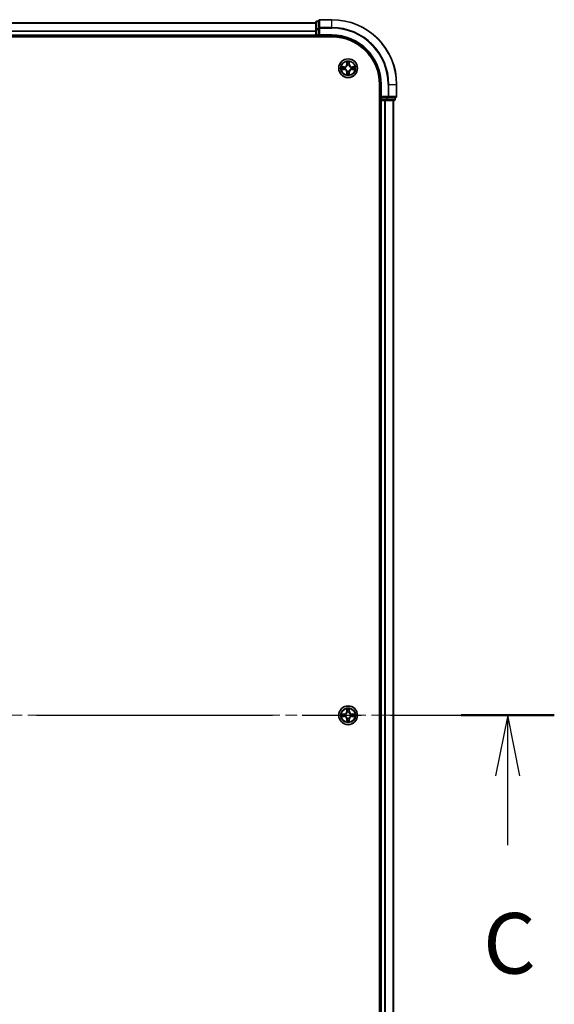
# Model space of a CAD drawing. Units: millimetres. Extents: x 0 to 11008, y 0 to 2108.
# Drawn here: x 2336 to 2501, y 1608 to 1912 of the extents above; entities that cross this region are included whole.
import ezdxf

# ---------------------------------------------------------------- set-up
doc = ezdxf.new("R2010")
doc.units = ezdxf.units.MM
doc.header["$LTSCALE"] = 2.5
doc.linetypes.add('CHAIN', pattern=[0.3543, 0.2362, -0.0295, 0.0591, -0.0295])
for name, color, linetype, lineweight in [('Centerline (ISO)', 131, 'Continuous', 18), ('Section Line (ISO)', 7, 'CHAIN', 25), ('Visible (ISO)', 7, 'Continuous', 35), ('Visible Narrow (ISO)', 7, 'Continuous', 25)]:
    doc.layers.add(name, color=color, linetype=linetype, lineweight=lineweight)
doc.styles.add('Note Text (TK)', font='MS PGothic.ttf')

# ---------------------------------------------------------------- blocks, each defined once
blk = doc.blocks.new('2dTransSection113')
at = {"layer": 'Section Line (ISO)', "linetype": 'CHAIN', "ltscale": 16.464275}
blk.add_line((136.663, 234.321), (216.329, 234.321), dxfattribs=at)
at = {"layer": 'Section Line (ISO)', "linetype": 'Continuous', "lineweight": 50}
blk.add_line((212.496, 234.321), (216.329, 234.321), dxfattribs=at)
at = {"layer": 'Section Line (ISO)', "linetype": 'Continuous'}
for p, q in [((214.412, 234.321), (213.912, 231.821)), ((214.412, 231.821), (214.412, 234.321)), ((214.912, 231.821), (214.412, 234.321)), ((214.412, 228.966), (214.412, 231.821))]:
    blk.add_line(p, q, dxfattribs=at)
at = {"layer": 'Section Line (ISO)', "insert": (213.394, 222.893), "char_height": 2.5, "attachment_point": 7, "style": 'Note Text (TK)'}
blk.add_mtext('C', dxfattribs=at)

msp = doc.modelspace()

# ---------------------------------------------------------------- linework, layer by layer
at = {"layer": 'Centerline (ISO)', "linetype": 'CHAIN', "ltscale": 23.990969}
msp.add_line((1934.7417, 1697.4076), (2470.2417, 1697.4076), dxfattribs=at)
at = {"layer": 'Visible (ISO)'}
for p, q in [((1977.4917, 1911.4076), (2427.4917, 1911.4076)), ((2427.4917, 1911.6076), (2427.4917, 1909.3662)), ((2428.4917, 1911.9076), (2427.7917, 1911.9076)), ((2428.4917, 1912.1076), (2428.4917, 1909.7671)), ((2432.4917, 1912.4076), (2428.7917, 1912.4076)), ((2427.4917, 1909.3662), (2427.4917, 1907.7076)), ((2428.4917, 1909.7671), (2428.4917, 1909.3662)), ((2428.4917, 1907.7076), (2428.4917, 1909.3662)), ((1972.4917, 1907.1076), (2432.4917, 1907.1076)), ((1977.4917, 1907.4076), (2427.4917, 1907.4076)), ((2427.4917, 1907.4076), (2427.4917, 1907.7076)), ((2427.4917, 1907.4076), (2427.4917, 1907.1076)), ((2427.7917, 1907.4076), (2428.4917, 1907.4076)), ((2428.4917, 1907.4076), (2428.7917, 1907.7076)), ((2428.4917, 1907.7076), (2428.4917, 1907.4076)), ((2428.4917, 1907.4076), (2432.4917, 1907.4076)), ((2447.1917, 1892.4076), (2447.1917, 1502.4076)), ((2447.4917, 1892.4076), (2447.4917, 1888.4076)), ((2452.4917, 1888.7076), (2452.4917, 1892.4076)), ((2447.1917, 1887.4076), (2447.4917, 1887.4076)), ((2447.7917, 1888.7076), (2447.4917, 1888.4076)), ((2447.4917, 1888.4076), (2447.4917, 1887.7076)), ((2447.4917, 1888.4076), (2447.7917, 1888.4076)), ((2447.7917, 1887.4076), (2447.4917, 1887.4076)), ((2447.4917, 1507.4076), (2447.4917, 1887.4076)), ((2449.4503, 1888.4076), (2447.7917, 1888.4076)), ((2447.7917, 1887.4076), (2448.8512, 1887.4076)), ((2449.0748, 1887.4076), (2448.8512, 1887.4076)), ((2449.0748, 1887.4076), (2449.4503, 1887.4076)), ((2449.4503, 1888.4076), (2449.8512, 1888.4076)), ((2449.4503, 1887.4076), (2451.6917, 1887.4076)), ((2449.8512, 1888.4076), (2452.1917, 1888.4076)), ((2451.4917, 1507.4076), (2451.4917, 1887.4076)), ((2451.9917, 1887.7076), (2451.9917, 1888.4076))]:
    msp.add_line(p, q, dxfattribs=at)
for centre in [(2437.4917, 1897.4076), (2437.4917, 1697.4076)]:
    msp.add_circle(centre, 2.9, dxfattribs=at)
for centre, radius, start, end in [((2427.7917, 1911.6076), 0.3, 90, 180), ((2428.7917, 1912.1076), 0.3, 90, 180), ((2432.4917, 1892.4076), 20, 0, 90), ((2427.7917, 1907.7076), 0.3, 180, 270), ((2432.4917, 1892.4076), 15, 0, 90), ((2432.4917, 1892.4076), 14.7, 0, 90), ((2437.4917, 1897.4076), 1.2295, 169.186733, 169.187283), ((2437.4917, 1897.4076), 1.2295, 190.812717, 190.813267), ((2437.4917, 1897.4076), 1.2295, 167.061604, 167.063405), ((2437.4917, 1897.4076), 1.2295, 192.936595, 192.938396), ((2437.4917, 1897.4076), 1.2295, 102.936595, 102.938396), ((2437.4917, 1897.4076), 1.2295, 257.061604, 257.063405), ((2437.4917, 1897.4076), 1.2295, 100.812717, 100.813267), ((2437.4917, 1897.4076), 1.2295, 259.186733, 259.187283), ((2437.4917, 1897.4076), 1.2295, 79.186733, 79.187283), ((2437.4917, 1897.4076), 1.2295, 280.812717, 280.813267), ((2437.4917, 1897.4076), 1.2295, 77.061604, 77.063405), ((2437.4917, 1897.4076), 1.2295, 282.936595, 282.938396), ((2437.4917, 1897.4076), 1.2295, 12.936595, 12.938396), ((2437.4917, 1897.4076), 1.2295, 347.061604, 347.063405), ((2437.4917, 1897.4076), 1.2295, 10.812717, 10.813267), ((2437.4917, 1897.4076), 1.2295, 349.186733, 349.187283), ((2447.7917, 1887.7076), 0.3, 180, 270), ((2451.6917, 1887.7076), 0.3, 270, 0), ((2452.1917, 1888.7076), 0.3, 270, 0), ((2437.4917, 1697.4076), 1.2295, 102.936595, 102.938396), ((2437.4917, 1697.4076), 1.2295, 100.812717, 100.813267), ((2437.4917, 1697.4076), 1.2295, 79.186733, 79.187283), ((2437.4917, 1697.4076), 1.2295, 77.061604, 77.063405), ((2437.4917, 1697.4076), 1.2295, 169.186733, 169.187283), ((2437.4917, 1697.4076), 1.2295, 190.812717, 190.813267), ((2437.4917, 1697.4076), 1.2295, 167.061604, 167.063405), ((2437.4917, 1697.4076), 1.2295, 192.936595, 192.938396), ((2437.4917, 1697.4076), 1.2295, 257.061604, 257.063405), ((2437.4917, 1697.4076), 1.2295, 259.186733, 259.187283), ((2437.4917, 1697.4076), 1.2295, 280.812717, 280.813267), ((2437.4917, 1697.4076), 1.2295, 282.936595, 282.938396), ((2437.4917, 1697.4076), 1.2295, 12.936595, 12.938396), ((2437.4917, 1697.4076), 1.2295, 347.061604, 347.063405), ((2437.4917, 1697.4076), 1.2295, 10.812717, 10.813267), ((2437.4917, 1697.4076), 1.2295, 349.186733, 349.187283)]:
    msp.add_arc(centre, radius, start, end, dxfattribs=at)
for points, knots in [([(2437.1911, 1899.1663), (2437.1891, 1899.2476), (2437.1431, 1899.3388), (2437.1021, 1899.4284), (2437.1017, 1899.4294), (2437.1012, 1899.4303)], [0, 0, 0, 0, 0.0320559737, 0.0320559737, 0.0323943032, 0.0323943032, 0.0323943032, 0.0323943032]), ([(2437.1012, 1899.4303), (2437.1014, 1899.4293), (2437.1017, 1899.4282), (2437.1038, 1899.4178), (2437.1058, 1899.4084), (2437.1078, 1899.399)], [-0.03239430317, -0.03239430317, -0.03239430317, -0.03239430317, -0.03205597372, -0.03205597372, -0.02897275834, -0.02897275834, -0.02897275834, -0.02897275834]), ([(2437.8821, 1899.4303), (2437.8817, 1899.4294), (2437.8813, 1899.4284), (2437.8805, 1899.4268), (2437.8802, 1899.4261), (2437.8799, 1899.4255)], [-0.000338329447, -0.000338329447, -0.000338329447, -0.000338329447, 0, 0, 0.000241517914, 0.000241517914, 0.000241517914, 0.000241517914]), ([(2437.881, 1899.4251), (2437.8812, 1899.4258), (2437.8813, 1899.4265), (2437.8817, 1899.4282), (2437.8819, 1899.4293), (2437.8821, 1899.4303)], [-0.000230599076, -0.000230599076, -0.000230599076, -0.000230599076, 0, 0, 0.000338329447, 0.000338329447, 0.000338329447, 0.000338329447]), ([(2435.4741, 1897.7969), (2435.4734, 1897.7971), (2435.4727, 1897.7972), (2435.471, 1897.7976), (2435.47, 1897.7978), (2435.4689, 1897.798)], [-0.000230599076, -0.000230599076, -0.000230599076, -0.000230599076, 0, 0, 0.000338329447, 0.000338329447, 0.000338329447, 0.000338329447]), ([(2435.4689, 1897.798), (2435.4699, 1897.7976), (2435.4708, 1897.7971), (2435.4724, 1897.7964), (2435.4731, 1897.7961), (2435.4738, 1897.7958)], [-0.000338329447, -0.000338329447, -0.000338329447, -0.000338329447, 0, 0, 0.000241517914, 0.000241517914, 0.000241517914, 0.000241517914]), ([(2435.733, 1897.107), (2435.6516, 1897.105), (2435.5604, 1897.059), (2435.4708, 1897.018), (2435.4699, 1897.0176), (2435.4689, 1897.0171)], [0, 0, 0, 0, 0.0320559737, 0.0320559737, 0.0323943032, 0.0323943032, 0.0323943032, 0.0323943032]), ([(2435.4689, 1897.0171), (2435.47, 1897.0173), (2435.471, 1897.0176), (2435.4814, 1897.0197), (2435.4908, 1897.0217), (2435.5003, 1897.0237)], [-0.03239430317, -0.03239430317, -0.03239430317, -0.03239430317, -0.03205597372, -0.03205597372, -0.02897275834, -0.02897275834, -0.02897275834, -0.02897275834]), ([(2439.2504, 1897.7081), (2439.3317, 1897.7101), (2439.4229, 1897.7561), (2439.5125, 1897.7971), (2439.5135, 1897.7976), (2439.5144, 1897.798)], [0, 0, 0, 0, 0.0320559737, 0.0320559737, 0.0323943032, 0.0323943032, 0.0323943032, 0.0323943032]), ([(2439.5144, 1897.798), (2439.5134, 1897.7978), (2439.5123, 1897.7976), (2439.5019, 1897.7954), (2439.4925, 1897.7934), (2439.4831, 1897.7914)], [-0.03239430317, -0.03239430317, -0.03239430317, -0.03239430317, -0.03205597372, -0.03205597372, -0.02897275834, -0.02897275834, -0.02897275834, -0.02897275834]), ([(2439.5092, 1897.0182), (2439.5099, 1897.0181), (2439.5106, 1897.0179), (2439.5123, 1897.0176), (2439.5134, 1897.0173), (2439.5144, 1897.0171)], [-0.000230599076, -0.000230599076, -0.000230599076, -0.000230599076, 0, 0, 0.000338329447, 0.000338329447, 0.000338329447, 0.000338329447]), ([(2439.5144, 1897.0171), (2439.5135, 1897.0176), (2439.5125, 1897.018), (2439.5109, 1897.0187), (2439.5103, 1897.019), (2439.5096, 1897.0193)], [-0.000338329447, -0.000338329447, -0.000338329447, -0.000338329447, 0, 0, 0.000241517914, 0.000241517914, 0.000241517914, 0.000241517914]), ([(2437.1023, 1895.39), (2437.1022, 1895.3893), (2437.102, 1895.3886), (2437.1017, 1895.3869), (2437.1014, 1895.3859), (2437.1012, 1895.3848)], [-0.000230599076, -0.000230599076, -0.000230599076, -0.000230599076, 0, 0, 0.000338329447, 0.000338329447, 0.000338329447, 0.000338329447]), ([(2437.1012, 1895.3848), (2437.1017, 1895.3858), (2437.1021, 1895.3867), (2437.1028, 1895.3883), (2437.1031, 1895.389), (2437.1034, 1895.3897)], [-0.000338329447, -0.000338329447, -0.000338329447, -0.000338329447, 0, 0, 0.000241517914, 0.000241517914, 0.000241517914, 0.000241517914]), ([(2437.7922, 1895.6489), (2437.7942, 1895.5675), (2437.8402, 1895.4763), (2437.8813, 1895.3867), (2437.8817, 1895.3858), (2437.8821, 1895.3848)], [0, 0, 0, 0, 0.0320559737, 0.0320559737, 0.0323943032, 0.0323943032, 0.0323943032, 0.0323943032]), ([(2437.8821, 1895.3848), (2437.8819, 1895.3859), (2437.8817, 1895.3869), (2437.8795, 1895.3973), (2437.8775, 1895.4067), (2437.8756, 1895.4161)], [-0.03239430317, -0.03239430317, -0.03239430317, -0.03239430317, -0.03205597372, -0.03205597372, -0.02897275834, -0.02897275834, -0.02897275834, -0.02897275834]), ([(2437.1911, 1699.1663), (2437.1891, 1699.2476), (2437.1431, 1699.3388), (2437.1021, 1699.4284), (2437.1017, 1699.4294), (2437.1012, 1699.4303)], [0, 0, 0, 0, 0.0320559737, 0.0320559737, 0.0323943032, 0.0323943032, 0.0323943032, 0.0323943032]), ([(2437.1012, 1699.4303), (2437.1014, 1699.4293), (2437.1017, 1699.4282), (2437.1038, 1699.4178), (2437.1058, 1699.4084), (2437.1078, 1699.399)], [-0.03239430317, -0.03239430317, -0.03239430317, -0.03239430317, -0.03205597372, -0.03205597372, -0.02897275834, -0.02897275834, -0.02897275834, -0.02897275834]), ([(2437.8821, 1699.4303), (2437.8817, 1699.4294), (2437.8813, 1699.4284), (2437.8805, 1699.4268), (2437.8802, 1699.4261), (2437.8799, 1699.4255)], [-0.000338329447, -0.000338329447, -0.000338329447, -0.000338329447, 0, 0, 0.000241517914, 0.000241517914, 0.000241517914, 0.000241517914]), ([(2437.881, 1699.4251), (2437.8812, 1699.4258), (2437.8813, 1699.4265), (2437.8817, 1699.4282), (2437.8819, 1699.4293), (2437.8821, 1699.4303)], [-0.000230599076, -0.000230599076, -0.000230599076, -0.000230599076, 0, 0, 0.000338329447, 0.000338329447, 0.000338329447, 0.000338329447]), ([(2435.4741, 1697.7969), (2435.4734, 1697.7971), (2435.4727, 1697.7972), (2435.471, 1697.7976), (2435.47, 1697.7978), (2435.4689, 1697.798)], [-0.000230599076, -0.000230599076, -0.000230599076, -0.000230599076, 0, 0, 0.000338329447, 0.000338329447, 0.000338329447, 0.000338329447]), ([(2435.4689, 1697.798), (2435.4699, 1697.7976), (2435.4708, 1697.7971), (2435.4724, 1697.7964), (2435.4731, 1697.7961), (2435.4738, 1697.7958)], [-0.000338329447, -0.000338329447, -0.000338329447, -0.000338329447, 0, 0, 0.000241517914, 0.000241517914, 0.000241517914, 0.000241517914]), ([(2435.733, 1697.107), (2435.6516, 1697.105), (2435.5604, 1697.059), (2435.4708, 1697.018), (2435.4699, 1697.0176), (2435.4689, 1697.0171)], [0, 0, 0, 0, 0.0320559737, 0.0320559737, 0.0323943032, 0.0323943032, 0.0323943032, 0.0323943032]), ([(2435.4689, 1697.0171), (2435.47, 1697.0173), (2435.471, 1697.0176), (2435.4814, 1697.0197), (2435.4908, 1697.0217), (2435.5003, 1697.0237)], [-0.03239430317, -0.03239430317, -0.03239430317, -0.03239430317, -0.03205597372, -0.03205597372, -0.02897275834, -0.02897275834, -0.02897275834, -0.02897275834]), ([(2437.1023, 1695.39), (2437.1022, 1695.3893), (2437.102, 1695.3886), (2437.1017, 1695.3869), (2437.1014, 1695.3859), (2437.1012, 1695.3848)], [-0.000230599076, -0.000230599076, -0.000230599076, -0.000230599076, 0, 0, 0.000338329447, 0.000338329447, 0.000338329447, 0.000338329447]), ([(2437.1012, 1695.3848), (2437.1017, 1695.3858), (2437.1021, 1695.3867), (2437.1028, 1695.3883), (2437.1031, 1695.389), (2437.1034, 1695.3897)], [-0.000338329447, -0.000338329447, -0.000338329447, -0.000338329447, 0, 0, 0.000241517914, 0.000241517914, 0.000241517914, 0.000241517914]), ([(2437.7922, 1695.6489), (2437.7942, 1695.5675), (2437.8402, 1695.4763), (2437.8813, 1695.3867), (2437.8817, 1695.3858), (2437.8821, 1695.3848)], [0, 0, 0, 0, 0.0320559737, 0.0320559737, 0.0323943032, 0.0323943032, 0.0323943032, 0.0323943032]), ([(2437.8821, 1695.3848), (2437.8819, 1695.3859), (2437.8817, 1695.3869), (2437.8795, 1695.3973), (2437.8775, 1695.4067), (2437.8756, 1695.4161)], [-0.03239430317, -0.03239430317, -0.03239430317, -0.03239430317, -0.03205597372, -0.03205597372, -0.02897275834, -0.02897275834, -0.02897275834, -0.02897275834]), ([(2439.2504, 1697.7081), (2439.3317, 1697.7101), (2439.4229, 1697.7561), (2439.5125, 1697.7971), (2439.5135, 1697.7976), (2439.5144, 1697.798)], [0, 0, 0, 0, 0.0320559737, 0.0320559737, 0.0323943032, 0.0323943032, 0.0323943032, 0.0323943032]), ([(2439.5144, 1697.798), (2439.5134, 1697.7978), (2439.5123, 1697.7976), (2439.5019, 1697.7954), (2439.4925, 1697.7934), (2439.4831, 1697.7914)], [-0.03239430317, -0.03239430317, -0.03239430317, -0.03239430317, -0.03205597372, -0.03205597372, -0.02897275834, -0.02897275834, -0.02897275834, -0.02897275834]), ([(2439.5092, 1697.0182), (2439.5099, 1697.0181), (2439.5106, 1697.0179), (2439.5123, 1697.0176), (2439.5134, 1697.0173), (2439.5144, 1697.0171)], [-0.000230599076, -0.000230599076, -0.000230599076, -0.000230599076, 0, 0, 0.000338329447, 0.000338329447, 0.000338329447, 0.000338329447]), ([(2439.5144, 1697.0171), (2439.5135, 1697.0176), (2439.5125, 1697.018), (2439.5109, 1697.0187), (2439.5103, 1697.019), (2439.5096, 1697.0193)], [-0.000338329447, -0.000338329447, -0.000338329447, -0.000338329447, 0, 0, 0.000241517914, 0.000241517914, 0.000241517914, 0.000241517914])]:
    msp.add_open_spline(points, degree=3, knots=knots, dxfattribs=at)
for points in [[(2437.1078, 1899.399), (2437.1264, 1899.3104), (2437.1451, 1899.2206), (2437.146, 1899.1399)], [(2435.5003, 1897.0237), (2435.5888, 1897.0423), (2435.6786, 1897.061), (2435.7593, 1897.0619)], [(2439.4831, 1897.7914), (2439.3945, 1897.7728), (2439.3047, 1897.7542), (2439.2241, 1897.7533)], [(2437.8756, 1895.4161), (2437.8569, 1895.5047), (2437.8383, 1895.5945), (2437.8374, 1895.6752)], [(2437.1078, 1699.399), (2437.1264, 1699.3104), (2437.1451, 1699.2206), (2437.146, 1699.1399)], [(2435.5003, 1697.0237), (2435.5888, 1697.0423), (2435.6786, 1697.061), (2435.7593, 1697.0619)], [(2437.8756, 1695.4161), (2437.8569, 1695.5047), (2437.8383, 1695.5945), (2437.8374, 1695.6752)], [(2439.4831, 1697.7914), (2439.3945, 1697.7728), (2439.3047, 1697.7542), (2439.2241, 1697.7533)]]:
    msp.add_open_spline(points, degree=3, dxfattribs=at)
at = {"layer": 'Visible Narrow (ISO)'}
for p, q in [((1977.4917, 1911.3612), (2427.4917, 1911.3612)), ((2427.7917, 1911.9076), (2427.7917, 1911.838)), ((2427.7917, 1909.5967), (2427.7917, 1911.838)), ((2427.7917, 1911.838), (2428.4917, 1911.838)), ((2428.7917, 1912.4076), (2428.7917, 1912.338)), ((2428.7917, 1909.9975), (2428.7917, 1912.338)), ((2428.7917, 1912.338), (2432.4917, 1912.338)), ((2432.4917, 1912.338), (2432.4917, 1912.4076)), ((2432.4917, 1909.9975), (2432.4917, 1912.338)), ((1977.4917, 1908.9675), (2427.4917, 1908.9675)), ((1977.4917, 1908.8139), (2427.4917, 1908.8139)), ((2427.4917, 1909.3662), (2427.7917, 1909.3662)), ((2427.7917, 1909.5967), (2427.7917, 1909.3662)), ((2428.4917, 1909.5967), (2427.7917, 1909.5967)), ((2427.7917, 1907.7076), (2427.7917, 1909.3662)), ((2427.7917, 1909.3662), (2428.4917, 1909.3662)), ((2428.4917, 1909.7671), (2428.7917, 1909.7671)), ((2428.7917, 1909.9975), (2428.7917, 1909.7671)), ((2432.4917, 1909.9975), (2428.7917, 1909.9975)), ((2428.7917, 1909.7671), (2432.4917, 1909.7671)), ((2428.7917, 1907.7076), (2428.7917, 1909.7671)), ((2432.4917, 1909.9975), (2432.4917, 1909.7671)), ((1977.4917, 1907.7076), (2427.4917, 1907.7076)), ((2427.4917, 1907.7076), (2427.7917, 1907.7076)), ((2427.7917, 1907.7076), (2427.7917, 1907.4076)), ((2428.4917, 1907.7076), (2427.7917, 1907.7076)), ((2427.7917, 1907.1076), (2427.7917, 1907.4076)), ((2432.4917, 1907.7076), (2428.7917, 1907.7076)), ((2432.4917, 1907.7076), (2432.4917, 1907.4076)), ((2437.1012, 1899.4303), (2437.0876, 1898.6508)), ((2437.1374, 1898.6499), (2437.146, 1899.1399)), ((2437.8374, 1899.1399), (2437.8459, 1898.6499)), ((2437.8957, 1898.6508), (2437.8821, 1899.4303)), ((2436.2485, 1897.8116), (2435.4689, 1897.798)), ((2435.4689, 1897.0171), (2436.2485, 1897.0035)), ((2435.7593, 1897.7533), (2436.2493, 1897.7618)), ((2436.2493, 1897.0533), (2435.7593, 1897.0619)), ((2436.2506, 1897.6892), (2435.9487, 1897.7378)), ((2435.9487, 1897.0773), (2436.2506, 1897.1259)), ((2436.2493, 1897.7618), (2436.2485, 1897.8116)), ((2436.2493, 1897.0533), (2436.2485, 1897.0035)), ((2436.2493, 1897.7618), (2436.2506, 1897.6892)), ((2436.2493, 1897.0533), (2436.2506, 1897.1259)), ((2436.5548, 1897.6541), (2436.5754, 1897.6487)), ((2436.5754, 1897.1665), (2436.5548, 1897.161)), ((2437.1374, 1898.6499), (2437.0876, 1898.6508)), ((2437.1374, 1896.1652), (2437.0876, 1896.1644)), ((2437.0876, 1896.1644), (2437.1012, 1895.3848)), ((2437.1374, 1898.6499), (2437.2101, 1898.6486)), ((2437.1374, 1896.1652), (2437.2101, 1896.1665)), ((2437.146, 1895.6752), (2437.1374, 1896.1652)), ((2437.1614, 1898.9505), (2437.2101, 1898.6486)), ((2437.2101, 1896.1665), (2437.1614, 1895.8646)), ((2437.2506, 1898.3239), (2437.2451, 1898.3445)), ((2437.2451, 1896.4707), (2437.2506, 1896.4913)), ((2437.7382, 1898.3445), (2437.7328, 1898.3239)), ((2437.7328, 1896.4913), (2437.7382, 1896.4707)), ((2437.7733, 1898.6486), (2437.8219, 1898.9505)), ((2437.8459, 1898.6499), (2437.7733, 1898.6486)), ((2437.8219, 1895.8646), (2437.7733, 1896.1665)), ((2437.8459, 1896.1652), (2437.7733, 1896.1665)), ((2437.8459, 1896.1652), (2437.8374, 1895.6752)), ((2437.8459, 1898.6499), (2437.8957, 1898.6508)), ((2437.8459, 1896.1652), (2437.8957, 1896.1644)), ((2437.8821, 1895.3848), (2437.8957, 1896.1644)), ((2438.408, 1897.6487), (2438.4286, 1897.6541)), ((2438.4286, 1897.161), (2438.408, 1897.1665)), ((2438.734, 1897.7618), (2438.7327, 1897.6892)), ((2439.0346, 1897.7378), (2438.7327, 1897.6892)), ((2438.7327, 1897.1259), (2439.0346, 1897.0773)), ((2438.734, 1897.0533), (2438.7327, 1897.1259)), ((2438.734, 1897.7618), (2438.7349, 1897.8116)), ((2438.734, 1897.7618), (2439.2241, 1897.7533)), ((2439.2241, 1897.0619), (2438.734, 1897.0533)), ((2438.734, 1897.0533), (2438.7349, 1897.0035)), ((2439.5144, 1897.798), (2438.7349, 1897.8116)), ((2438.7349, 1897.0035), (2439.5144, 1897.0171)), ((2447.7917, 1892.4076), (2447.4917, 1892.4076)), ((2447.7917, 1888.7076), (2447.7917, 1892.4076)), ((2449.8512, 1892.4076), (2449.8512, 1888.7076)), ((2450.0816, 1892.4076), (2449.8512, 1892.4076)), ((2450.0816, 1888.7076), (2450.0816, 1892.4076)), ((2450.0816, 1892.4076), (2452.4221, 1892.4076)), ((2452.4221, 1892.4076), (2452.4221, 1888.7076)), ((2452.4221, 1892.4076), (2452.4917, 1892.4076)), ((2447.4917, 1887.7076), (2447.1917, 1887.7076)), ((2447.4917, 1887.7076), (2447.7917, 1887.7076)), ((2449.8512, 1888.7076), (2447.7917, 1888.7076)), ((2447.7917, 1887.7076), (2447.7917, 1888.4076)), ((2447.7917, 1887.7076), (2447.7917, 1887.4076)), ((2449.4503, 1887.7076), (2447.7917, 1887.7076)), ((2447.7917, 1507.4076), (2447.7917, 1887.4076)), ((2448.8512, 1507.4076), (2448.8512, 1887.4076)), ((2449.0816, 1507.4076), (2449.0816, 1887.4076)), ((2449.4503, 1888.4076), (2449.4503, 1887.7076)), ((2449.4503, 1887.7076), (2449.4503, 1887.4076)), ((2449.4503, 1887.7076), (2449.6808, 1887.7076)), ((2449.6808, 1887.7076), (2449.6808, 1888.4076)), ((2451.9221, 1887.7076), (2449.6808, 1887.7076)), ((2449.8512, 1888.7076), (2449.8512, 1888.4076)), ((2449.8512, 1888.7076), (2450.0816, 1888.7076)), ((2452.4221, 1888.7076), (2450.0816, 1888.7076)), ((2451.4221, 1507.4076), (2451.4221, 1887.4076)), ((2451.9221, 1888.4076), (2451.9221, 1887.7076)), ((2451.9221, 1887.7076), (2451.9917, 1887.7076)), ((2452.4221, 1888.7076), (2452.4917, 1888.7076)), ((2437.1012, 1699.4303), (2437.0876, 1698.6508)), ((2437.1374, 1698.6499), (2437.0876, 1698.6508)), ((2437.1374, 1698.6499), (2437.146, 1699.1399)), ((2437.1374, 1698.6499), (2437.2101, 1698.6486)), ((2437.1614, 1698.9505), (2437.2101, 1698.6486)), ((2437.2506, 1698.3239), (2437.2451, 1698.3445)), ((2437.7382, 1698.3445), (2437.7328, 1698.3239)), ((2437.7733, 1698.6486), (2437.8219, 1698.9505)), ((2437.8459, 1698.6499), (2437.7733, 1698.6486)), ((2437.8374, 1699.1399), (2437.8459, 1698.6499)), ((2437.8459, 1698.6499), (2437.8957, 1698.6508)), ((2437.8957, 1698.6508), (2437.8821, 1699.4303)), ((2436.2485, 1697.8116), (2435.4689, 1697.798)), ((2435.4689, 1697.0171), (2436.2485, 1697.0035)), ((2435.7593, 1697.7533), (2436.2493, 1697.7618)), ((2436.2493, 1697.0533), (2435.7593, 1697.0619)), ((2436.2506, 1697.6892), (2435.9487, 1697.7378)), ((2435.9487, 1697.0773), (2436.2506, 1697.1259)), ((2436.2493, 1697.7618), (2436.2485, 1697.8116)), ((2436.2493, 1697.0533), (2436.2485, 1697.0035)), ((2436.2493, 1697.7618), (2436.2506, 1697.6892)), ((2436.2493, 1697.0533), (2436.2506, 1697.1259)), ((2436.5548, 1697.6541), (2436.5754, 1697.6487)), ((2436.5754, 1697.1665), (2436.5548, 1697.161)), ((2437.1374, 1696.1652), (2437.0876, 1696.1644)), ((2437.0876, 1696.1644), (2437.1012, 1695.3848)), ((2437.1374, 1696.1652), (2437.2101, 1696.1665)), ((2437.146, 1695.6752), (2437.1374, 1696.1652)), ((2437.2101, 1696.1665), (2437.1614, 1695.8646)), ((2437.2451, 1696.4707), (2437.2506, 1696.4913)), ((2437.7328, 1696.4913), (2437.7382, 1696.4707)), ((2437.8219, 1695.8646), (2437.7733, 1696.1665)), ((2437.8459, 1696.1652), (2437.7733, 1696.1665)), ((2437.8459, 1696.1652), (2437.8374, 1695.6752)), ((2437.8459, 1696.1652), (2437.8957, 1696.1644)), ((2437.8821, 1695.3848), (2437.8957, 1696.1644)), ((2438.408, 1697.6487), (2438.4286, 1697.6541)), ((2438.4286, 1697.161), (2438.408, 1697.1665)), ((2438.734, 1697.7618), (2438.7327, 1697.6892)), ((2439.0346, 1697.7378), (2438.7327, 1697.6892)), ((2438.7327, 1697.1259), (2439.0346, 1697.0773)), ((2438.734, 1697.0533), (2438.7327, 1697.1259)), ((2438.734, 1697.7618), (2438.7349, 1697.8116)), ((2438.734, 1697.7618), (2439.2241, 1697.7533)), ((2439.2241, 1697.0619), (2438.734, 1697.0533)), ((2438.734, 1697.0533), (2438.7349, 1697.0035)), ((2439.5144, 1697.798), (2438.7349, 1697.8116)), ((2438.7349, 1697.0035), (2439.5144, 1697.0171))]:
    msp.add_line(p, q, dxfattribs=at)
for centre, radius in [((2437.4917, 1897.4076), 2.8677), ((2437.4917, 1897.4076), 2.3092), ((2437.4917, 1897.4076), 2.1415), ((2437.4917, 1697.4076), 2.8677), ((2437.4917, 1697.4076), 2.3092), ((2437.4917, 1697.4076), 2.1415)]:
    msp.add_circle(centre, radius, dxfattribs=at)
for centre, radius, start, end in [((2432.4917, 1892.4076), 19.9305, 0, 90), ((2432.4917, 1892.4076), 17.59, 0, 90), ((2432.4917, 1892.4076), 17.3595, 0, 90), ((2432.4917, 1892.4076), 15.3, 0, 90), ((2437.4917, 1897.4076), 2.0601, 79.074582, 100.925418), ((2437.4917, 1897.4076), 2.0601, 169.074582, 190.925418), ((2437.4917, 1897.4076), 1.6122, 169.692479, 190.307521), ((2436.2336, 1898.6657), 0.8542, 271, 359), ((2436.2336, 1896.1495), 0.8542, 1, 89), ((2436.2336, 1898.6657), 0.904, 271, 359), ((2436.2336, 1896.1495), 0.904, 1, 89), ((2437.4917, 1897.4076), 0.9688, 165.258044, 194.741956), ((2437.4917, 1897.4076), 0.9475, 165.258044, 194.741956), ((2437.4917, 1897.4076), 1.6122, 79.692479, 100.307521), ((2437.4917, 1897.4076), 0.9688, 75.258044, 104.741956), ((2437.4917, 1897.4076), 0.9688, 255.258044, 284.741956), ((2437.4917, 1897.4076), 0.9475, 75.258044, 104.741956), ((2437.4917, 1897.4076), 0.9475, 255.258044, 284.741956), ((2438.7498, 1898.6657), 0.904, 181, 269), ((2438.7498, 1896.1495), 0.904, 91, 179), ((2438.7498, 1898.6657), 0.8542, 181, 269), ((2438.7498, 1896.1495), 0.8542, 91, 179), ((2437.4917, 1897.4076), 0.9475, 345.258044, 14.741956), ((2437.4917, 1897.4076), 0.9688, 345.258044, 14.741956), ((2437.4917, 1897.4076), 1.6122, 349.692479, 10.307521), ((2437.4917, 1897.4076), 2.0601, 349.074582, 10.925418), ((2437.4917, 1897.4076), 2.0601, 259.074582, 280.925418), ((2437.4917, 1897.4076), 1.6122, 259.692479, 280.307521), ((2436.2336, 1698.6657), 0.8542, 271, 359), ((2436.2336, 1698.6657), 0.904, 271, 359), ((2437.4917, 1697.4076), 2.0601, 79.074582, 100.925418), ((2437.4917, 1697.4076), 1.6122, 79.692479, 100.307521), ((2437.4917, 1697.4076), 0.9688, 75.258044, 104.741956), ((2437.4917, 1697.4076), 0.9475, 75.258044, 104.741956), ((2438.7498, 1698.6657), 0.904, 181, 269), ((2438.7498, 1698.6657), 0.8542, 181, 269), ((2437.4917, 1697.4076), 2.0601, 169.074582, 190.925418), ((2437.4917, 1697.4076), 1.6122, 169.692479, 190.307521), ((2436.2336, 1696.1495), 0.8542, 1, 89), ((2436.2336, 1696.1495), 0.904, 1, 89), ((2437.4917, 1697.4076), 0.9688, 165.258044, 194.741956), ((2437.4917, 1697.4076), 0.9475, 165.258044, 194.741956), ((2437.4917, 1697.4076), 2.0601, 259.074582, 280.925418), ((2437.4917, 1697.4076), 1.6122, 259.692479, 280.307521), ((2437.4917, 1697.4076), 0.9688, 255.258044, 284.741956), ((2437.4917, 1697.4076), 0.9475, 255.258044, 284.741956), ((2438.7498, 1696.1495), 0.904, 91, 179), ((2438.7498, 1696.1495), 0.8542, 91, 179), ((2437.4917, 1697.4076), 0.9475, 345.258044, 14.741956), ((2437.4917, 1697.4076), 0.9688, 345.258044, 14.741956), ((2437.4917, 1697.4076), 1.6122, 349.692479, 10.307521), ((2437.4917, 1697.4076), 2.0601, 349.074582, 10.925418)]:
    msp.add_arc(centre, radius, start, end, dxfattribs=at)
for centre, major_axis, ratio, start_param, end_param in [((2427.7917, 1911.6076), (-0.3, 0), 0.76822128, 4.71238898, 6.28318531), ((2428.7917, 1912.1076), (-0.3, 0), 0.76822128, 4.71238898, 6.28318531), ((2427.7917, 1909.3662), (-0.3, 0), 0.76822128, 4.71238898, 6.28318531), ((2428.7917, 1909.7671), (-0.3, 0), 0.76822128, 4.71238898, 6.28318531), ((2437.1958, 1899.1391), (-0.05, -0.002), 0.54850665, 4.7835784, 6.17876057), ((2437.1808, 1899.3404), (0.0019, 0.4402), 0.08673359, 2.04405494, 2.65931081), ((2437.7876, 1899.1391), (0.05, -0.002), 0.54850665, 0.10442473, 1.4996069), ((2437.8025, 1899.3404), (0.0019, -0.4402), 0.08673359, 0.48228184, 1.09753772), ((2435.7602, 1897.7035), (0.002, 0.05), 0.54850665, 0.10442473, 1.4996069), ((2435.7602, 1897.1117), (0.002, -0.05), 0.54850665, 4.7835784, 6.17876057), ((2435.5588, 1897.7184), (0.4402, 0.0019), 0.08673359, 0.48228184, 1.09753772), ((2435.5588, 1897.0967), (0.4402, -0.0019), 0.08673359, 5.18564759, 5.80090347), ((2435.9496, 1897.688), (0.008, 0.0494), 0.89574018, 0.19731949, 1.55274262), ((2435.9496, 1897.1271), (0.008, -0.0494), 0.89574018, 4.73044269, 6.08586581), ((2436.2515, 1897.6394), (0.008, 0.0494), 0.89572054, 0.1973017, 1.54834765), ((2436.2515, 1897.1757), (0.008, -0.0494), 0.89572054, 4.73483766, 6.08588361), ((2436.5981, 1897.6427), (-0.0091, 0.0492), 0.87684641, 0.18229136, 1.17990219), ((2436.5981, 1897.1724), (-0.0091, -0.0492), 0.87684642, 5.10328313, 6.10089396), ((2436.5981, 1897.6427), (-0.0149, 0.0477), 0.41070123, 0.09573579, 1.31868747), ((2436.5981, 1897.1724), (-0.0149, -0.0477), 0.41070123, 4.96449783, 6.18744952), ((2437.2112, 1898.9497), (-0.0494, -0.008), 0.89574018, 4.73044269, 6.08586581), ((2437.2565, 1898.3012), (-0.0492, 0.0091), 0.87684642, 5.10328313, 6.10089396), ((2437.2565, 1898.3012), (-0.0477, 0.0149), 0.41070123, 4.96449783, 6.18744952), ((2437.2565, 1896.514), (-0.0492, -0.0091), 0.87684641, 0.18229136, 1.17990219), ((2437.2565, 1896.514), (-0.0477, -0.0149), 0.41070123, 0.09573579, 1.31868747), ((2437.2599, 1898.6478), (-0.0494, -0.008), 0.89572054, 4.73483766, 6.08588361), ((2437.2599, 1896.1674), (-0.0494, 0.008), 0.89572054, 0.1973017, 1.54834765), ((2437.7235, 1898.6478), (0.0494, -0.008), 0.89572054, 0.1973017, 1.54834765), ((2437.7235, 1896.1674), (0.0494, 0.008), 0.89572054, 4.73483766, 6.08588361), ((2437.7268, 1898.3012), (0.0477, 0.0149), 0.41070123, 0.09573579, 1.31868747), ((2437.7268, 1896.514), (0.0477, -0.0149), 0.41070123, 4.96449783, 6.18744952), ((2437.7268, 1898.3012), (0.0492, 0.0091), 0.87684641, 0.18229136, 1.17990219), ((2437.7268, 1896.514), (0.0492, -0.0091), 0.87684642, 5.10328313, 6.10089396), ((2437.7721, 1898.9497), (0.0494, -0.008), 0.89574018, 0.19731949, 1.55274262), ((2438.3853, 1897.6427), (0.0091, 0.0492), 0.87684642, 5.10328313, 6.10089396), ((2438.3853, 1897.6427), (0.0149, 0.0477), 0.41070123, 4.96449783, 6.18744952), ((2438.3853, 1897.1724), (0.0149, -0.0477), 0.41070123, 0.09573579, 1.31868747), ((2438.3853, 1897.1724), (0.0091, -0.0492), 0.87684641, 0.18229136, 1.17990219), ((2438.7319, 1897.6394), (-0.008, 0.0494), 0.89572054, 4.73483766, 6.08588361), ((2438.7319, 1897.1757), (-0.008, -0.0494), 0.89572054, 0.1973017, 1.54834765), ((2439.4245, 1897.7184), (0.4402, -0.0019), 0.08673359, 2.04405494, 2.65931081), ((2439.0338, 1897.688), (-0.008, 0.0494), 0.89574018, 4.73044269, 6.08586581), ((2439.0338, 1897.1271), (-0.008, -0.0494), 0.89574018, 0.19731949, 1.55274262), ((2439.4245, 1897.0967), (0.4402, 0.0019), 0.08673359, 3.62387449, 4.23913037), ((2439.2232, 1897.7035), (-0.002, 0.05), 0.54850665, 4.7835784, 6.17876057), ((2439.2232, 1897.1117), (-0.002, -0.05), 0.54850665, 0.10442473, 1.4996069), ((2437.1808, 1895.4747), (0.0019, -0.4402), 0.08673359, 3.62387449, 4.23913037), ((2437.1958, 1895.676), (-0.05, 0.002), 0.54850665, 0.10442473, 1.4996069), ((2437.2112, 1895.8655), (-0.0494, 0.008), 0.89574018, 0.19731949, 1.55274262), ((2437.7721, 1895.8655), (0.0494, 0.008), 0.89574018, 4.73044269, 6.08586581), ((2437.7876, 1895.676), (0.05, 0.002), 0.54850665, 4.7835784, 6.17876057), ((2437.8025, 1895.4747), (0.0019, 0.4402), 0.08673359, 5.18564759, 5.80090347), ((2449.4503, 1887.7076), (0, -0.3), 0.76822128, 0, 1.57079633), ((2449.8512, 1888.7076), (0, -0.3), 0.76822128, 0, 1.57079633), ((2451.6917, 1887.7076), (0, -0.3), 0.76822128, 0, 1.57079633), ((2452.1917, 1888.7076), (0, -0.3), 0.76822128, 0, 1.57079633), ((2437.1958, 1699.1391), (-0.05, -0.002), 0.54850665, 4.7835784, 6.17876057), ((2437.1808, 1699.3404), (0.0019, 0.4402), 0.08673359, 2.04405494, 2.65931081), ((2437.2112, 1698.9497), (-0.0494, -0.008), 0.89574018, 4.73044269, 6.08586581), ((2437.2565, 1698.3012), (-0.0492, 0.0091), 0.87684642, 5.10328313, 6.10089396), ((2437.2565, 1698.3012), (-0.0477, 0.0149), 0.41070123, 4.96449783, 6.18744952), ((2437.2599, 1698.6478), (-0.0494, -0.008), 0.89572054, 4.73483766, 6.08588361), ((2437.7235, 1698.6478), (0.0494, -0.008), 0.89572054, 0.1973017, 1.54834765), ((2437.7268, 1698.3012), (0.0477, 0.0149), 0.41070123, 0.09573579, 1.31868747), ((2437.7268, 1698.3012), (0.0492, 0.0091), 0.87684641, 0.18229136, 1.17990219), ((2437.7721, 1698.9497), (0.0494, -0.008), 0.89574018, 0.19731949, 1.55274262), ((2437.7876, 1699.1391), (0.05, -0.002), 0.54850665, 0.10442473, 1.4996069), ((2437.8025, 1699.3404), (0.0019, -0.4402), 0.08673359, 0.48228184, 1.09753772), ((2435.7602, 1697.7035), (0.002, 0.05), 0.54850665, 0.10442473, 1.4996069), ((2435.7602, 1697.1117), (0.002, -0.05), 0.54850665, 4.7835784, 6.17876057), ((2435.5588, 1697.7184), (0.4402, 0.0019), 0.08673359, 0.48228184, 1.09753772), ((2435.5588, 1697.0967), (0.4402, -0.0019), 0.08673359, 5.18564759, 5.80090347), ((2435.9496, 1697.688), (0.008, 0.0494), 0.89574018, 0.19731949, 1.55274262), ((2435.9496, 1697.1271), (0.008, -0.0494), 0.89574018, 4.73044269, 6.08586581), ((2436.2515, 1697.6394), (0.008, 0.0494), 0.89572054, 0.1973017, 1.54834765), ((2436.2515, 1697.1757), (0.008, -0.0494), 0.89572054, 4.73483766, 6.08588361), ((2436.5981, 1697.6427), (-0.0091, 0.0492), 0.87684641, 0.18229136, 1.17990219), ((2436.5981, 1697.1724), (-0.0091, -0.0492), 0.87684642, 5.10328313, 6.10089396), ((2436.5981, 1697.6427), (-0.0149, 0.0477), 0.41070123, 0.09573579, 1.31868747), ((2436.5981, 1697.1724), (-0.0149, -0.0477), 0.41070123, 4.96449783, 6.18744952), ((2437.1808, 1695.4747), (0.0019, -0.4402), 0.08673359, 3.62387449, 4.23913037), ((2437.1958, 1695.676), (-0.05, 0.002), 0.54850665, 0.10442473, 1.4996069), ((2437.2112, 1695.8655), (-0.0494, 0.008), 0.89574018, 0.19731949, 1.55274262), ((2437.2565, 1696.514), (-0.0492, -0.0091), 0.87684641, 0.18229136, 1.17990219), ((2437.2565, 1696.514), (-0.0477, -0.0149), 0.41070123, 0.09573579, 1.31868747), ((2437.2599, 1696.1674), (-0.0494, 0.008), 0.89572054, 0.1973017, 1.54834765), ((2437.7235, 1696.1674), (0.0494, 0.008), 0.89572054, 4.73483766, 6.08588361), ((2437.7268, 1696.514), (0.0477, -0.0149), 0.41070123, 4.96449783, 6.18744952), ((2437.7268, 1696.514), (0.0492, -0.0091), 0.87684642, 5.10328313, 6.10089396), ((2437.7721, 1695.8655), (0.0494, 0.008), 0.89574018, 4.73044269, 6.08586581), ((2437.7876, 1695.676), (0.05, 0.002), 0.54850665, 4.7835784, 6.17876057), ((2437.8025, 1695.4747), (0.0019, 0.4402), 0.08673359, 5.18564759, 5.80090347), ((2438.3853, 1697.6427), (0.0091, 0.0492), 0.87684642, 5.10328313, 6.10089396), ((2438.3853, 1697.6427), (0.0149, 0.0477), 0.41070123, 4.96449783, 6.18744952), ((2438.3853, 1697.1724), (0.0149, -0.0477), 0.41070123, 0.09573579, 1.31868747), ((2438.3853, 1697.1724), (0.0091, -0.0492), 0.87684641, 0.18229136, 1.17990219), ((2438.7319, 1697.6394), (-0.008, 0.0494), 0.89572054, 4.73483766, 6.08588361), ((2438.7319, 1697.1757), (-0.008, -0.0494), 0.89572054, 0.1973017, 1.54834765), ((2439.4245, 1697.7184), (0.4402, -0.0019), 0.08673359, 2.04405494, 2.65931081), ((2439.0338, 1697.688), (-0.008, 0.0494), 0.89574018, 4.73044269, 6.08586581), ((2439.0338, 1697.1271), (-0.008, -0.0494), 0.89574018, 0.19731949, 1.55274262), ((2439.4245, 1697.0967), (0.4402, 0.0019), 0.08673359, 3.62387449, 4.23913037), ((2439.2232, 1697.7035), (-0.002, 0.05), 0.54850665, 4.7835784, 6.17876057), ((2439.2232, 1697.1117), (-0.002, -0.05), 0.54850665, 0.10442473, 1.4996069)]:
    msp.add_ellipse(centre, major_axis=major_axis, ratio=ratio, start_param=start_param, end_param=end_param, dxfattribs=at)
for points in [[(2437.2032, 1898.9937), (2437.1971, 1899.0323), (2437.193, 1899.0927), (2437.1911, 1899.1663)], [(2437.7922, 1899.1663), (2437.7904, 1899.0927), (2437.7863, 1899.0323), (2437.7801, 1898.9937)], [(2437.8799, 1899.4255), (2437.8395, 1899.3375), (2437.7942, 1899.247), (2437.7922, 1899.1663)], [(2437.8374, 1899.1399), (2437.8384, 1899.2285), (2437.8608, 1899.3282), (2437.881, 1899.4251)], [(2435.4738, 1897.7958), (2435.5618, 1897.7554), (2435.6522, 1897.7101), (2435.733, 1897.7081)], [(2435.7593, 1897.7533), (2435.6707, 1897.7543), (2435.571, 1897.7767), (2435.4741, 1897.7969)], [(2435.733, 1897.7081), (2435.8065, 1897.7063), (2435.8669, 1897.7021), (2435.9055, 1897.696)], [(2435.9055, 1897.1191), (2435.8669, 1897.113), (2435.8065, 1897.1089), (2435.733, 1897.107)], [(2435.9055, 1897.696), (2436.0062, 1897.6799), (2436.1068, 1897.6637), (2436.2075, 1897.6476)], [(2436.2075, 1897.1675), (2436.1068, 1897.1514), (2436.0062, 1897.1353), (2435.9055, 1897.1191)], [(2436.2075, 1897.6476), (2436.3194, 1897.6297), (2436.4336, 1897.6295), (2436.5548, 1897.6541)], [(2436.5548, 1897.161), (2436.4336, 1897.1857), (2436.3194, 1897.1854), (2436.2075, 1897.1675)], [(2436.5814, 1897.6896), (2436.4661, 1897.6693), (2436.3571, 1897.6711), (2436.2506, 1897.6892)], [(2436.2506, 1897.1259), (2436.3571, 1897.1441), (2436.4661, 1897.1458), (2436.5814, 1897.1255)], [(2437.2516, 1898.6918), (2437.2355, 1898.7924), (2437.2194, 1898.8931), (2437.2032, 1898.9937)], [(2437.2032, 1895.8214), (2437.2194, 1895.922), (2437.2355, 1896.0227), (2437.2516, 1896.1233)], [(2437.2101, 1898.6486), (2437.2282, 1898.5422), (2437.2299, 1898.4332), (2437.2096, 1898.3179)], [(2437.2096, 1896.4973), (2437.2299, 1896.382), (2437.2282, 1896.273), (2437.2101, 1896.1665)], [(2437.2451, 1898.3445), (2437.2698, 1898.4656), (2437.2696, 1898.5799), (2437.2516, 1898.6918)], [(2437.2516, 1896.1233), (2437.2696, 1896.2352), (2437.2698, 1896.3495), (2437.2451, 1896.4707)], [(2437.7317, 1898.6918), (2437.7138, 1898.5799), (2437.7136, 1898.4656), (2437.7382, 1898.3445)], [(2437.7382, 1896.4707), (2437.7136, 1896.3495), (2437.7138, 1896.2352), (2437.7317, 1896.1233)], [(2437.7801, 1898.9937), (2437.764, 1898.8931), (2437.7478, 1898.7924), (2437.7317, 1898.6918)], [(2437.7317, 1896.1233), (2437.7478, 1896.0227), (2437.764, 1895.922), (2437.7801, 1895.8214)], [(2437.7737, 1898.3179), (2437.7534, 1898.4332), (2437.7552, 1898.5422), (2437.7733, 1898.6486)], [(2437.7733, 1896.1665), (2437.7552, 1896.273), (2437.7534, 1896.382), (2437.7737, 1896.4973)], [(2438.7327, 1897.6892), (2438.6263, 1897.6711), (2438.5173, 1897.6693), (2438.402, 1897.6896)], [(2438.402, 1897.1255), (2438.5173, 1897.1458), (2438.6263, 1897.1441), (2438.7327, 1897.1259)], [(2438.4286, 1897.6541), (2438.5497, 1897.6295), (2438.664, 1897.6297), (2438.7759, 1897.6476)], [(2438.7759, 1897.1675), (2438.664, 1897.1854), (2438.5497, 1897.1857), (2438.4286, 1897.161)], [(2438.7759, 1897.6476), (2438.8765, 1897.6637), (2438.9772, 1897.6799), (2439.0778, 1897.696)], [(2439.0778, 1897.1191), (2438.9772, 1897.1353), (2438.8765, 1897.1514), (2438.7759, 1897.1675)], [(2439.0778, 1897.696), (2439.1164, 1897.7021), (2439.1768, 1897.7063), (2439.2504, 1897.7081)], [(2439.2504, 1897.107), (2439.1768, 1897.1089), (2439.1164, 1897.113), (2439.0778, 1897.1191)], [(2439.2241, 1897.0619), (2439.3126, 1897.0609), (2439.4123, 1897.0384), (2439.5092, 1897.0182)], [(2439.5096, 1897.0193), (2439.4216, 1897.0597), (2439.3311, 1897.105), (2439.2504, 1897.107)], [(2437.146, 1895.6752), (2437.145, 1895.5866), (2437.1226, 1895.4869), (2437.1023, 1895.39)], [(2437.1034, 1895.3897), (2437.1438, 1895.4777), (2437.1891, 1895.5681), (2437.1911, 1895.6489)], [(2437.1911, 1895.6489), (2437.193, 1895.7224), (2437.1971, 1895.7828), (2437.2032, 1895.8214)], [(2437.7801, 1895.8214), (2437.7863, 1895.7828), (2437.7904, 1895.7224), (2437.7922, 1895.6489)], [(2437.2032, 1698.9937), (2437.1971, 1699.0323), (2437.193, 1699.0927), (2437.1911, 1699.1663)], [(2437.2516, 1698.6918), (2437.2355, 1698.7924), (2437.2194, 1698.8931), (2437.2032, 1698.9937)], [(2437.2101, 1698.6486), (2437.2282, 1698.5422), (2437.2299, 1698.4332), (2437.2096, 1698.3179)], [(2437.2451, 1698.3445), (2437.2698, 1698.4656), (2437.2696, 1698.5799), (2437.2516, 1698.6918)], [(2437.7317, 1698.6918), (2437.7138, 1698.5799), (2437.7136, 1698.4656), (2437.7382, 1698.3445)], [(2437.7801, 1698.9937), (2437.764, 1698.8931), (2437.7478, 1698.7924), (2437.7317, 1698.6918)], [(2437.7737, 1698.3179), (2437.7534, 1698.4332), (2437.7552, 1698.5422), (2437.7733, 1698.6486)], [(2437.7922, 1699.1663), (2437.7904, 1699.0927), (2437.7863, 1699.0323), (2437.7801, 1698.9937)], [(2437.8799, 1699.4255), (2437.8395, 1699.3375), (2437.7942, 1699.247), (2437.7922, 1699.1663)], [(2437.8374, 1699.1399), (2437.8384, 1699.2285), (2437.8608, 1699.3282), (2437.881, 1699.4251)], [(2435.4738, 1697.7958), (2435.5618, 1697.7554), (2435.6522, 1697.7101), (2435.733, 1697.7081)], [(2435.7593, 1697.7533), (2435.6707, 1697.7543), (2435.571, 1697.7767), (2435.4741, 1697.7969)], [(2435.733, 1697.7081), (2435.8065, 1697.7063), (2435.8669, 1697.7021), (2435.9055, 1697.696)], [(2435.9055, 1697.1191), (2435.8669, 1697.113), (2435.8065, 1697.1089), (2435.733, 1697.107)], [(2435.9055, 1697.696), (2436.0062, 1697.6799), (2436.1068, 1697.6637), (2436.2075, 1697.6476)], [(2436.2075, 1697.1675), (2436.1068, 1697.1514), (2436.0062, 1697.1353), (2435.9055, 1697.1191)], [(2436.2075, 1697.6476), (2436.3194, 1697.6297), (2436.4336, 1697.6295), (2436.5548, 1697.6541)], [(2436.5548, 1697.161), (2436.4336, 1697.1857), (2436.3194, 1697.1854), (2436.2075, 1697.1675)], [(2436.5814, 1697.6896), (2436.4661, 1697.6693), (2436.3571, 1697.6711), (2436.2506, 1697.6892)], [(2436.2506, 1697.1259), (2436.3571, 1697.1441), (2436.4661, 1697.1458), (2436.5814, 1697.1255)], [(2437.146, 1695.6752), (2437.145, 1695.5866), (2437.1226, 1695.4869), (2437.1023, 1695.39)], [(2437.1034, 1695.3897), (2437.1438, 1695.4777), (2437.1891, 1695.5681), (2437.1911, 1695.6489)], [(2437.1911, 1695.6489), (2437.193, 1695.7224), (2437.1971, 1695.7828), (2437.2032, 1695.8214)], [(2437.2032, 1695.8214), (2437.2194, 1695.922), (2437.2355, 1696.0227), (2437.2516, 1696.1233)], [(2437.2096, 1696.4973), (2437.2299, 1696.382), (2437.2282, 1696.273), (2437.2101, 1696.1665)], [(2437.2516, 1696.1233), (2437.2696, 1696.2352), (2437.2698, 1696.3495), (2437.2451, 1696.4707)], [(2437.7382, 1696.4707), (2437.7136, 1696.3495), (2437.7138, 1696.2352), (2437.7317, 1696.1233)], [(2437.7317, 1696.1233), (2437.7478, 1696.0227), (2437.764, 1695.922), (2437.7801, 1695.8214)], [(2437.7733, 1696.1665), (2437.7552, 1696.273), (2437.7534, 1696.382), (2437.7737, 1696.4973)], [(2437.7801, 1695.8214), (2437.7863, 1695.7828), (2437.7904, 1695.7224), (2437.7922, 1695.6489)], [(2438.7327, 1697.6892), (2438.6263, 1697.6711), (2438.5173, 1697.6693), (2438.402, 1697.6896)], [(2438.402, 1697.1255), (2438.5173, 1697.1458), (2438.6263, 1697.1441), (2438.7327, 1697.1259)], [(2438.4286, 1697.6541), (2438.5497, 1697.6295), (2438.664, 1697.6297), (2438.7759, 1697.6476)], [(2438.7759, 1697.1675), (2438.664, 1697.1854), (2438.5497, 1697.1857), (2438.4286, 1697.161)], [(2438.7759, 1697.6476), (2438.8765, 1697.6637), (2438.9772, 1697.6799), (2439.0778, 1697.696)], [(2439.0778, 1697.1191), (2438.9772, 1697.1353), (2438.8765, 1697.1514), (2438.7759, 1697.1675)], [(2439.0778, 1697.696), (2439.1164, 1697.7021), (2439.1768, 1697.7063), (2439.2504, 1697.7081)], [(2439.2504, 1697.107), (2439.1768, 1697.1089), (2439.1164, 1697.113), (2439.0778, 1697.1191)], [(2439.2241, 1697.0619), (2439.3126, 1697.0609), (2439.4123, 1697.0384), (2439.5092, 1697.0182)], [(2439.5096, 1697.0193), (2439.4216, 1697.0597), (2439.3311, 1697.105), (2439.2504, 1697.107)]]:
    msp.add_open_spline(points, degree=3, dxfattribs=at)
for points, knots in [([(2436.5754, 1897.6487), (2436.6594, 1897.676), (2436.8252, 1897.753), (2437.0365, 1897.9365), (2437.1764, 1898.1366), (2437.2301, 1898.2608), (2437.2506, 1898.3239)], [-0.174866013, -0.174866013, -0.174866013, -0.174866013, -0.145995309, -0.117124605, -0.095471577, -0.073818549, -0.073818549, -0.073818549, -0.073818549]), ([(2437.2506, 1896.4913), (2437.2233, 1896.5753), (2437.1462, 1896.7411), (2436.9628, 1896.9523), (2436.7627, 1897.0923), (2436.6384, 1897.146), (2436.5754, 1897.1665)], [-0.174866013, -0.174866013, -0.174866013, -0.174866013, -0.145995309, -0.117124605, -0.095471577, -0.073818549, -0.073818549, -0.073818549, -0.073818549]), ([(2437.2096, 1898.3179), (2437.191, 1898.2579), (2437.1421, 1898.1398), (2437.0149, 1897.952), (2436.8189, 1897.7844), (2436.6613, 1897.7144), (2436.5814, 1897.6896)], [0.073818549, 0.073818549, 0.073818549, 0.073818549, 0.095471577, 0.117124605, 0.145995309, 0.174866013, 0.174866013, 0.174866013, 0.174866013]), ([(2436.5814, 1897.1255), (2436.6413, 1897.1069), (2436.7594, 1897.058), (2436.9473, 1896.9308), (2437.1149, 1896.7348), (2437.1848, 1896.5772), (2437.2096, 1896.4973)], [0.073818549, 0.073818549, 0.073818549, 0.073818549, 0.095471577, 0.117124605, 0.145995309, 0.174866013, 0.174866013, 0.174866013, 0.174866013]), ([(2437.7328, 1898.3239), (2437.7601, 1898.2398), (2437.8371, 1898.0741), (2438.0206, 1897.8628), (2438.2207, 1897.7228), (2438.3449, 1897.6691), (2438.408, 1897.6487)], [-0.174866013, -0.174866013, -0.174866013, -0.174866013, -0.145995309, -0.117124605, -0.095471577, -0.073818549, -0.073818549, -0.073818549, -0.073818549]), ([(2438.408, 1897.1665), (2438.3239, 1897.1392), (2438.1582, 1897.0621), (2437.9469, 1896.8787), (2437.8069, 1896.6786), (2437.7533, 1896.5543), (2437.7328, 1896.4913)], [-0.174866013, -0.174866013, -0.174866013, -0.174866013, -0.145995309, -0.117124605, -0.095471577, -0.073818549, -0.073818549, -0.073818549, -0.073818549]), ([(2438.402, 1897.6896), (2438.342, 1897.7082), (2438.2239, 1897.7571), (2438.0361, 1897.8843), (2437.8685, 1898.0803), (2437.7985, 1898.2379), (2437.7737, 1898.3179)], [0.073818549, 0.073818549, 0.073818549, 0.073818549, 0.095471577, 0.117124605, 0.145995309, 0.174866013, 0.174866013, 0.174866013, 0.174866013]), ([(2437.7737, 1896.4973), (2437.7923, 1896.5572), (2437.8412, 1896.6753), (2437.9684, 1896.8632), (2438.1644, 1897.0308), (2438.322, 1897.1007), (2438.402, 1897.1255)], [0.073818549, 0.073818549, 0.073818549, 0.073818549, 0.095471577, 0.117124605, 0.145995309, 0.174866013, 0.174866013, 0.174866013, 0.174866013]), ([(2436.5754, 1697.6487), (2436.6594, 1697.676), (2436.8252, 1697.753), (2437.0365, 1697.9365), (2437.1764, 1698.1366), (2437.2301, 1698.2608), (2437.2506, 1698.3239)], [-0.174866013, -0.174866013, -0.174866013, -0.174866013, -0.145995309, -0.117124605, -0.095471577, -0.073818549, -0.073818549, -0.073818549, -0.073818549]), ([(2437.2096, 1698.3179), (2437.191, 1698.2579), (2437.1421, 1698.1398), (2437.0149, 1697.952), (2436.8189, 1697.7844), (2436.6613, 1697.7144), (2436.5814, 1697.6896)], [0.073818549, 0.073818549, 0.073818549, 0.073818549, 0.095471577, 0.117124605, 0.145995309, 0.174866013, 0.174866013, 0.174866013, 0.174866013]), ([(2437.7328, 1698.3239), (2437.7601, 1698.2398), (2437.8371, 1698.0741), (2438.0206, 1697.8628), (2438.2207, 1697.7228), (2438.3449, 1697.6691), (2438.408, 1697.6487)], [-0.174866013, -0.174866013, -0.174866013, -0.174866013, -0.145995309, -0.117124605, -0.095471577, -0.073818549, -0.073818549, -0.073818549, -0.073818549]), ([(2438.402, 1697.6896), (2438.342, 1697.7082), (2438.2239, 1697.7571), (2438.0361, 1697.8843), (2437.8685, 1698.0803), (2437.7985, 1698.2379), (2437.7737, 1698.3179)], [0.073818549, 0.073818549, 0.073818549, 0.073818549, 0.095471577, 0.117124605, 0.145995309, 0.174866013, 0.174866013, 0.174866013, 0.174866013]), ([(2437.2506, 1696.4913), (2437.2233, 1696.5753), (2437.1462, 1696.7411), (2436.9628, 1696.9523), (2436.7627, 1697.0923), (2436.6384, 1697.146), (2436.5754, 1697.1665)], [-0.174866013, -0.174866013, -0.174866013, -0.174866013, -0.145995309, -0.117124605, -0.095471577, -0.073818549, -0.073818549, -0.073818549, -0.073818549]), ([(2436.5814, 1697.1255), (2436.6413, 1697.1069), (2436.7594, 1697.058), (2436.9473, 1696.9308), (2437.1149, 1696.7348), (2437.1848, 1696.5772), (2437.2096, 1696.4973)], [0.073818549, 0.073818549, 0.073818549, 0.073818549, 0.095471577, 0.117124605, 0.145995309, 0.174866013, 0.174866013, 0.174866013, 0.174866013]), ([(2438.408, 1697.1665), (2438.3239, 1697.1392), (2438.1582, 1697.0621), (2437.9469, 1696.8787), (2437.8069, 1696.6786), (2437.7533, 1696.5543), (2437.7328, 1696.4913)], [-0.174866013, -0.174866013, -0.174866013, -0.174866013, -0.145995309, -0.117124605, -0.095471577, -0.073818549, -0.073818549, -0.073818549, -0.073818549]), ([(2437.7737, 1696.4973), (2437.7923, 1696.5572), (2437.8412, 1696.6753), (2437.9684, 1696.8632), (2438.1644, 1697.0308), (2438.322, 1697.1007), (2438.402, 1697.1255)], [0.073818549, 0.073818549, 0.073818549, 0.073818549, 0.095471577, 0.117124605, 0.145995309, 0.174866013, 0.174866013, 0.174866013, 0.174866013])]:
    msp.add_open_spline(points, degree=3, knots=knots, dxfattribs=at)

# ---------------------------------------------------------------- block references
at = {"layer": 'Section Line (ISO)', "xscale": 7.5, "yscale": 7.5, "zscale": 7.5}
msp.add_blockref('2dTransSection113', (878.75, -60), dxfattribs=at)

doc.saveas('drawing.dxf')
